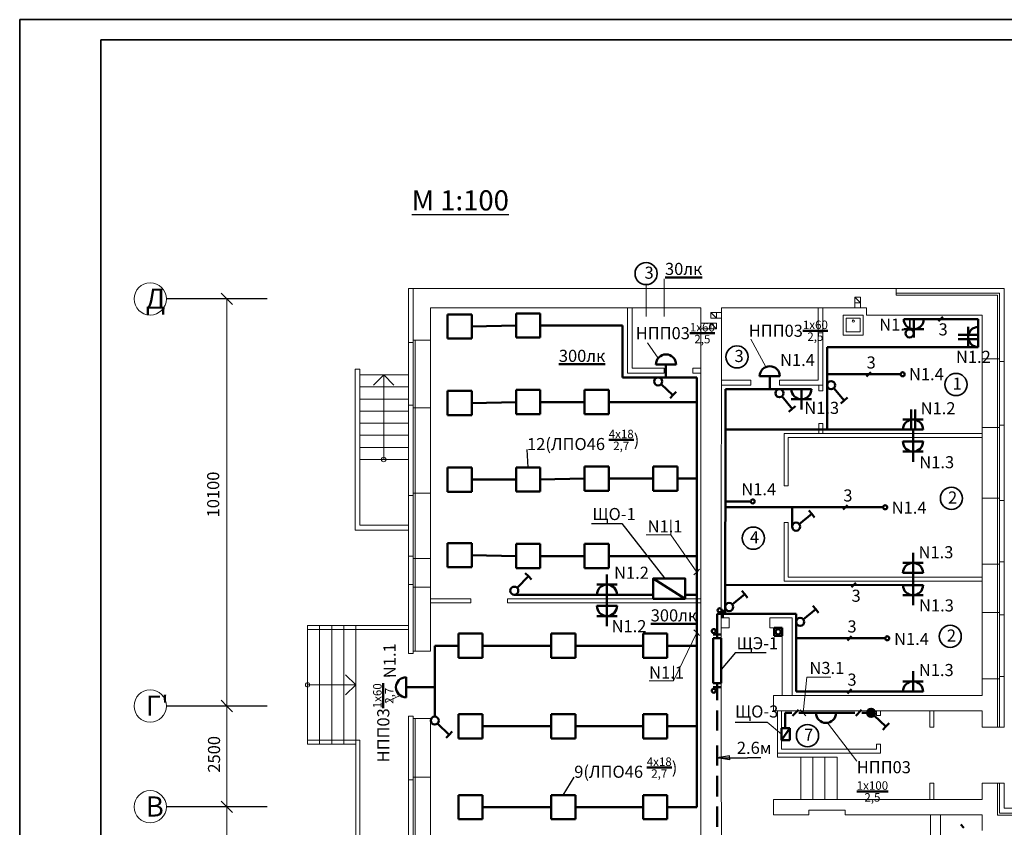
# Model space of a CAD drawing. Units: inches. Extents: x 14066 to 24899, y -7679 to -5945.
# Drawn here: x 16051 to 16295, y -6558 to -6358 of the extents above; entities that cross this region are included whole.
import ezdxf

# ---------------------------------------------------------------- set-up
doc = ezdxf.new("R2010")
doc.units = ezdxf.units.IN
doc.header["$MEASUREMENT"] = 0
doc.linetypes.add('CONTI', pattern=[0])
doc.linetypes.add('осевая', pattern=[50.8, 31.75, -6.35, 6.35, -6.35])
for name, color, linetype, lineweight in [('внутрение несущие', 104, 'Continuous', 50), ('наружные стены', 190, 'Continuous', 60), ('новые замеры', 106, 'Continuous', 40), ('окна', 7, 'Continuous', 18), ('оси', 7, 'осевая', 15), ('перегородки', 7, 'Continuous', 30), ('тонкие', 7, 'Continuous', 15), ('Эл. сети', 7, 'CONTI', 35)]:
    doc.layers.add(name, color=color, linetype=linetype, lineweight=lineweight)
doc.layers.add('текст', color=7, linetype='Continuous')
doc.styles.add('GOST 2.304', font='CS_Gost2304.shx')

# ---------------------------------------------------------------- blocks, each defined once
blk = doc.blocks.new('кнукн')
at = {"color": 0, "linetype": 'Continuous', "lineweight": 9}
for p, q in [((78565, -2816), (78565, -3316)), ((78640, -2894), (78640, -3233)), ((78640, -2894), (78992, -2894)), ((78992, -3233), (78992, -2894)), ((79065, -3316), (79065, -2816)), ((78565, -3316), (79065, -3316)), ((78640, -3233), (78992, -3233))]:
    blk.add_line(p, q, dxfattribs=at)
blk.add_circle((78816, -2967), 28.9, dxfattribs=at)

msp = doc.modelspace()

# ---------------------------------------------------------------- hatches: boundary and pattern name
at = {"lineweight": 50}
h = msp.add_hatch(color=7, dxfattribs=at)
h.set_gradient(color2=(0, 0, 0), one_color=1, name='CYLINDER')
edge = h.paths.add_edge_path()
edge.add_arc((16262.48, -6529.91), 1, 0, 360)

# ---------------------------------------------------------------- linework, layer by layer
at = {"color": 7, "lineweight": 18}
for p, q in [((16211.14, -6422.23), (16211.14, -6431.55)), ((16206.69, -6423.67), (16206.69, -6431.55)), ((16236.41, -6444.09), (16232.66, -6437.23)), ((16236.68, -6532.24), (16240.29, -6535.18))]:
    msp.add_line(p, q, dxfattribs=at)
at = {"color": 7, "linetype": 'ByBlock', "lineweight": 25, "ltscale": 100}
for p, q in [((16112.73, -6427.22), (16087.73, -6427.22)), ((16101.31, -6425.8), (16102.73, -6427.22)), ((16102.73, -6427.22), (16104.14, -6428.63)), ((16177.44, -6469.02), (16177.17, -6464.55)), ((16193.13, -6482.9), (16200.7, -6482.9)), ((16200.7, -6482.9), (16211.35, -6496.56)), ((16228.87, -6514.95), (16225.33, -6519.12)), ((16228.87, -6514.95), (16236.44, -6514.95)), ((16101.31, -6526.8), (16102.73, -6528.22)), ((16112.73, -6528.22), (16087.73, -6528.22)), ((16102.73, -6528.22), (16104.14, -6529.63)), ((16228.77, -6532.24), (16236.68, -6532.24)), ((16227.33, -6540.56), (16224.33, -6541.06)), ((16224.33, -6541.06), (16231.84, -6541.06)), ((16227.33, -6541.56), (16224.33, -6541.06)), ((16227.33, -6541.06), (16227.33, -6540.56)), ((16227.33, -6541.06), (16227.33, -6541.56)), ((16235.1, -6541.06), (16231.85, -6541.06)), ((16186.14, -6550.33), (16188.87, -6545.86)), ((16101.31, -6551.8), (16102.73, -6553.22)), ((16112.73, -6553.22), (16087.73, -6553.22)), ((16102.73, -6553.22), (16104.14, -6554.63))]:
    msp.add_line(p, q, dxfattribs=at)
at = {"color": 7, "linetype": 'ByBlock', "lineweight": 18, "ltscale": 100}
for p, q in [((16102.73, -6427.22), (16102.73, -6646.22)), ((16147.74, -6508.21), (16122.73, -6508.21))]:
    msp.add_line(p, q, dxfattribs=at)
at = {"color": 7, "linetype": 'ByBlock', "lineweight": 50, "ltscale": 100}
for p, q in [((16275.55, -6432.21), (16270.55, -6432.21)), ((16273.05, -6436.82), (16273.05, -6432.21)), ((16279.19, -6432.74), (16280.25, -6431.68)), ((16273.05, -6434.71), (16270.55, -6434.71)), ((16273.05, -6434.71), (16275.55, -6434.71)), ((16286.54, -6436.66), (16286.54, -6434.16)), ((16289.04, -6439.16), (16289.04, -6434.16)), ((16284.04, -6436.16), (16289.04, -6436.16)), ((16284.04, -6437.16), (16289.04, -6437.16)), ((16286.54, -6436.66), (16286.54, -6439.16)), ((16209.11, -6443.48), (16214.11, -6443.48)), ((16234.84, -6446.41), (16239.84, -6446.41)), ((16261.34, -6446.44), (16262.4, -6445.38)), ((16210.41, -6448.35), (16213.35, -6451.06)), ((16247.68, -6449.61), (16242.68, -6449.61)), ((16245.18, -6449.61), (16245.18, -6454.61)), ((16253.19, -6449.37), (16255.8, -6452.41)), ((16213.35, -6451.06), (16212.61, -6451.87)), ((16214.1, -6450.25), (16213.35, -6451.06)), ((16240.38, -6451.39), (16242.91, -6454.49)), ((16245.18, -6452.11), (16242.68, -6452.11)), ((16245.18, -6452.11), (16247.68, -6452.11)), ((16256.63, -6451.69), (16255.8, -6452.41)), ((16242.91, -6454.49), (16242.05, -6455.19)), ((16243.76, -6453.79), (16242.91, -6454.49)), ((16255.8, -6452.41), (16254.96, -6453.12)), ((16272.37, -6459.61), (16272.37, -6454.61)), ((16273.37, -6459.61), (16273.37, -6454.61)), ((16272.86, -6457.11), (16270.36, -6457.11)), ((16272.86, -6457.11), (16275.36, -6457.11)), ((16275.36, -6459.61), (16270.36, -6459.61)), ((16275.36, -6462.61), (16270.36, -6462.61)), ((16272.86, -6462.61), (16272.86, -6467.61)), ((16272.86, -6465.11), (16270.36, -6465.11)), ((16272.86, -6465.11), (16275.36, -6465.11)), ((16255.58, -6479.44), (16256.64, -6478.38)), ((16244.66, -6483.09), (16247.76, -6480.56)), ((16247.06, -6479.7), (16247.76, -6480.56)), ((16247.76, -6480.56), (16248.45, -6481.41)), ((16272.86, -6495.21), (16272.86, -6490.21)), ((16272.86, -6492.71), (16270.36, -6492.71)), ((16272.86, -6492.71), (16275.36, -6492.71)), ((16174.7, -6498.9), (16177.49, -6496.03)), ((16176.7, -6495.26), (16177.49, -6496.03)), ((16177.49, -6496.03), (16178.28, -6496.8)), ((16196.98, -6500.61), (16196.98, -6495.61)), ((16270.36, -6495.21), (16275.36, -6495.21)), ((16196.98, -6498.11), (16194.48, -6498.11)), ((16196.98, -6498.11), (16199.48, -6498.11)), ((16257.62, -6498.73), (16258.68, -6497.67)), ((16275.36, -6498.21), (16270.36, -6498.21)), ((16272.86, -6498.21), (16272.86, -6503.21)), ((16228.06, -6503.02), (16231.16, -6500.49)), ((16230.46, -6499.63), (16231.16, -6500.49)), ((16231.16, -6500.49), (16231.86, -6501.34)), ((16272.86, -6500.71), (16270.36, -6500.71)), ((16272.86, -6500.71), (16275.36, -6500.71)), ((16196.98, -6503.39), (16196.98, -6508.39)), ((16248.06, -6503.35), (16248.76, -6504.2)), ((16196.98, -6505.89), (16194.48, -6505.89)), ((16196.98, -6505.89), (16199.48, -6505.89)), ((16225.74, -6506.32), (16225.74, -6504.32)), ((16245.66, -6506.73), (16248.76, -6504.2)), ((16248.76, -6504.2), (16249.45, -6505.06)), ((16223.33, -6510.45), (16225.33, -6510.45)), ((16256.59, -6511.94), (16257.65, -6510.88)), ((16223.33, -6511.38), (16223.33, -6516.98)), ((16225.33, -6511.38), (16223.33, -6511.38)), ((16225.33, -6522.58), (16225.33, -6511.38)), ((16223.33, -6516.98), (16223.33, -6522.58)), ((16272.86, -6524.61), (16272.86, -6519.61)), ((16147.17, -6526.08), (16147.17, -6521.08)), ((16223.33, -6522.58), (16225.33, -6522.58)), ((16272.86, -6522.11), (16270.36, -6522.11)), ((16272.86, -6522.11), (16275.36, -6522.11)), ((16223.33, -6523.58), (16225.33, -6523.58)), ((16256.59, -6525.14), (16257.65, -6524.08)), ((16270.36, -6524.61), (16275.36, -6524.61)), ((16253.79, -6529.91), (16248.79, -6529.91)), ((16155, -6532.54), (16157.86, -6535.36)), ((16263.22, -6530.59), (16266.16, -6533.3)), ((16266.91, -6532.49), (16266.16, -6533.3)), ((16157.86, -6535.36), (16157.08, -6536.15)), ((16158.63, -6534.58), (16157.86, -6535.36)), ((16240.29, -6533.68), (16242.29, -6533.68)), ((16242.29, -6533.68), (16240.29, -6536.68)), ((16240.29, -6533.68), (16240.29, -6536.68)), ((16242.29, -6533.68), (16242.29, -6536.68)), ((16266.16, -6533.3), (16265.42, -6534.11)), ((16242.29, -6536.68), (16240.29, -6536.68)), ((16284.76, -6557.64), (16285.48, -6558.48))]:
    msp.add_line(p, q, dxfattribs=at)
at = {"color": 7, "lineweight": 50}
for p, q in [((16275.55, -6432.21), (16289.04, -6432.21)), ((16289.04, -6432.21), (16289.04, -6434.16)), ((16289.04, -6439.16), (16251.54, -6439.16)), ((16251.54, -6439.16), (16251.54, -6448.61)), ((16237.34, -6449.61), (16237.34, -6446.41)), ((16269.79, -6445.91), (16251.54, -6445.91)), ((16237.34, -6449.61), (16226.34, -6449.61)), ((16226.34, -6449.61), (16226.34, -6459.61)), ((16239.75, -6449.61), (16237.34, -6449.61)), ((16239.75, -6449.61), (16242.68, -6449.61)), ((16251.54, -6459.61), (16251.54, -6448.61)), ((16226.33, -6459.61), (16226.28, -6505.33)), ((16251.54, -6459.61), (16226.33, -6459.61)), ((16270.36, -6459.61), (16251.54, -6459.61)), ((16272.86, -6462.61), (16272.86, -6459.61)), ((16232.63, -6477.46), (16226.31, -6477.46)), ((16242.88, -6478.91), (16226.31, -6478.9)), ((16265.46, -6478.91), (16242.88, -6478.91)), ((16242.88, -6478.91), (16242.88, -6483.72)), ((16272.86, -6498.21), (16272.86, -6495.21)), ((16270.36, -6498.21), (16226.29, -6498.17)), ((16243.88, -6505.31), (16224.33, -6505.33)), ((16243.88, -6506.31), (16243.88, -6505.31)), ((16243.88, -6507.36), (16243.88, -6506.31)), ((16243.88, -6511.41), (16243.88, -6507.36)), ((16265.96, -6511.41), (16243.88, -6511.41)), ((16243.88, -6524.61), (16243.88, -6511.41)), ((16270.36, -6524.61), (16243.88, -6524.61))]:
    msp.add_line(p, q, dxfattribs=at)
at = {"color": 7, "linetype": 'ByBlock', "lineweight": 35, "ltscale": 100}
for centre in [(16206.69, -6420.92), (16229.22, -6441.59), (16283.52, -6448.45), (16282.39, -6476.7), (16233.25, -6486.57), (16282.09, -6510.94), (16246.7, -6535.56)]:
    msp.add_circle(centre, 2.75, dxfattribs=at)
at = {"color": 7, "linetype": 'ByBlock', "lineweight": 18, "ltscale": 100}
for centre in [(16083.73, -6427.22), (16083.73, -6528.22), (16083.73, -6553.22)]:
    msp.add_circle(centre, 4, dxfattribs=at)
at = {"color": 7, "linetype": 'ByBlock', "lineweight": 50, "ltscale": 100}
for centre, radius in [((16272.02, -6435.74), 1.03), ((16209.67, -6447.68), 1), ((16270.29, -6445.91), 0.5), ((16239.75, -6450.61), 1), ((16252.54, -6448.61), 1), ((16233.13, -6477.46), 0.5), ((16265.96, -6478.91), 0.5), ((16243.88, -6483.72), 1), ((16174, -6499.61), 1), ((16227.29, -6503.65), 1), ((16224.91, -6504.47), 0.5), ((16244.88, -6507.36), 1), ((16223.46, -6509.63), 0.5), ((16266.46, -6511.41), 0.5), ((16223.46, -6524.42), 0.5), ((16262.48, -6529.91), 1), ((16154.28, -6531.84), 1)]:
    msp.add_circle(centre, radius, dxfattribs=at)
for centre, start, end in [((16273.05, -6432.21), 180, 360), ((16289.04, -6436.66), 90, 270), ((16211.61, -6443.48), 0, 180), ((16237.34, -6446.41), 0, 180), ((16245.18, -6449.61), 180, 360), ((16272.86, -6459.61), 0, 180), ((16272.86, -6462.61), 180, 360), ((16272.86, -6495.21), 0, 180), ((16196.98, -6500.61), 0, 180), ((16272.86, -6498.21), 180, 360), ((16196.98, -6503.39), 180, 360), ((16147.17, -6523.58), 90, 270), ((16272.86, -6524.61), 0, 180), ((16251.29, -6529.91), 180, 0)]:
    msp.add_arc(centre, 2.5, start, end, dxfattribs=at)
at = {"layer": 'внутрение несущие', "color": 7, "linetype": 'ByBlock', "lineweight": 18, "ltscale": 100}
for p, q in [((16220.24, -6429.41), (16220.24, -6497.11)), ((16225.33, -6497.11), (16225.34, -6429.41)), ((16220.24, -6497.11), (16220.24, -6540.33)), ((16225.32, -6512.33), (16225.33, -6497.11)), ((16290, -6525.61), (16238.3, -6525.61)), ((16238.3, -6525.61), (16238.3, -6529.41)), ((16238.3, -6529.41), (16290, -6529.41)), ((16220.24, -6563.91), (16220.24, -6540.33)), ((16225.33, -6540.33), (16225.34, -6577.91)), ((16290, -6551.41), (16238.3, -6551.41)), ((16256.04, -6554.03), (16247.04, -6554.03)), ((16247.04, -6554.03), (16247.04, -6555.23)), ((16256.04, -6555.23), (16256.04, -6554.03)), ((16247.04, -6555.23), (16238.3, -6555.23)), ((16290, -6555.23), (16256.04, -6555.23))]:
    msp.add_line(p, q, dxfattribs=at)
for points in [[(16225.33, -6540.33), (16225.33, -6521.31), (16225.33, -6521.31), (16225.33, -6512.33), (16225.32, -6512.33)], [(16238.3, -6551.43), (16238.3, -6555.23)]]:
    msp.add_lwpolyline(points, dxfattribs=at)
at = {"layer": 'наружные стены', "color": 7, "linetype": 'ByBlock', "lineweight": 18, "ltscale": 100}
for p, q in [((16147.74, -6438.01), (16147.74, -6424.61)), ((16147.74, -6424.61), (16295.48, -6424.61)), ((16148.94, -6424.61), (16148.94, -6438.01)), ((16268.68, -6425.81), (16268.68, -6424.61)), ((16295.48, -6442.71), (16295.48, -6424.61)), ((16268.68, -6425.81), (16294.28, -6425.81)), ((16268.68, -6426.31), (16268.68, -6425.81)), ((16268.68, -6426.31), (16293.78, -6426.31)), ((16293.78, -6426.31), (16293.78, -6442.11)), ((16294.28, -6425.81), (16294.28, -6442.71)), ((16153.24, -6437.41), (16153.24, -6429.41)), ((16153.24, -6429.41), (16220.24, -6429.41)), ((16225.34, -6429.41), (16261.34, -6429.41)), ((16261.34, -6429.41), (16261.34, -6431.21)), ((16261.34, -6431.21), (16290.04, -6431.21)), ((16290.04, -6431.21), (16290.04, -6442.11)), ((16148.94, -6437.41), (16153.24, -6437.41)), ((16148.94, -6438.01), (16147.74, -6438.01)), ((16294.28, -6442.71), (16295.48, -6442.71)), ((16147.74, -6453.61), (16147.74, -6476.01)), ((16148.94, -6453.61), (16147.74, -6453.61)), ((16148.94, -6453.61), (16148.94, -6476.01)), ((16153.24, -6454.21), (16148.94, -6454.21)), ((16149.44, -6454.21), (16149.44, -6475.41)), ((16153.24, -6475.41), (16153.24, -6454.21)), ((16290, -6459.11), (16290, -6476.61)), ((16147.74, -6476.01), (16148.94, -6476.01)), ((16148.94, -6475.41), (16153.24, -6475.41)), ((16290, -6476.61), (16294.3, -6476.61)), ((16295.5, -6476.61), (16295.5, -6476.61)), ((16147.74, -6491.01), (16148.94, -6491.01)), ((16148.94, -6491.61), (16153.24, -6491.61)), ((16149.44, -6491.61), (16149.44, -6514.61)), ((16153.24, -6491.61), (16153.24, -6498.71)), ((16290, -6493.01), (16294.3, -6493.01)), ((16290, -6505.01), (16290, -6493.01)), ((16293.8, -6493.01), (16293.8, -6505.01)), ((16294.3, -6492.41), (16295.5, -6492.41)), ((16294.3, -6492.41), (16294.3, -6505.61)), ((16295.5, -6492.41), (16295.5, -6505.61)), ((16148.94, -6498.11), (16147.74, -6498.11)), ((16153.24, -6498.71), (16148.94, -6498.71)), ((16153.24, -6514.61), (16153.24, -6498.71)), ((16294.3, -6505.01), (16290, -6505.01)), ((16295.5, -6505.61), (16294.3, -6505.61)), ((16290, -6521.51), (16290, -6525.61)), ((16293.8, -6521.51), (16293.8, -6533.46)), ((16290, -6533.46), (16290, -6529.41)), ((16295.5, -6529.41), (16295.5, -6533.46)), ((16148.94, -6530.71), (16147.74, -6530.71)), ((16147.74, -6530.71), (16147.74, -6546.51)), ((16148.94, -6530.71), (16148.94, -6546.51)), ((16153.24, -6531.31), (16148.94, -6531.31)), ((16149.44, -6531.31), (16149.44, -6545.91)), ((16153.24, -6545.91), (16153.24, -6531.31)), ((16295.5, -6533.46), (16290, -6533.46)), ((16148.94, -6546.51), (16147.74, -6546.51)), ((16153.24, -6545.91), (16148.94, -6545.91)), ((16290, -6551.41), (16290, -6547.36)), ((16290, -6547.36), (16295.5, -6547.36)), ((16294.3, -6554.77), (16294.3, -6547.36)), ((16295.5, -6547.36), (16295.5, -6553.57)), ((16294.3, -6554.77), (16331.94, -6554.77)), ((16331.94, -6553.57), (16295.5, -6553.57)), ((16290, -6559.07), (16290, -6555.23))]:
    msp.add_line(p, q, dxfattribs=at)
for points in [[(16290.04, -6442.11), (16294.28, -6442.11)], [(16290, -6459.11), (16294.3, -6459.11)], [(16293.8, -6459.11), (16293.8, -6476.61)], [(16295.5, -6458.51), (16295.5, -6477.21), (16294.3, -6477.21), (16294.3, -6458.51), (16295.5, -6458.51)], [(16148.94, -6491.01), (16148.94, -6515.21), (16147.74, -6515.21), (16147.74, -6491.01)], [(16153.24, -6514.61), (16148.94, -6514.61)], [(16294.3, -6521.51), (16290, -6521.51)], [(16294.3, -6533.46), (16294.3, -6520.91), (16295.5, -6520.91), (16295.5, -6533.46)], [(16331.34, -6555.27), (16293.8, -6555.27), (16293.8, -6547.36)]]:
    msp.add_lwpolyline(points, dxfattribs=at)
at = {"layer": 'новые замеры', "color": 7, "linetype": 'ByBlock', "lineweight": 18, "ltscale": 100}
for p, q in [((16290.04, -6442.11), (16290.04, -6442.11)), ((16290, -6529.41), (16290, -6533.46)), ((16290, -6547.36), (16290, -6551.41))]:
    msp.add_line(p, q, dxfattribs=at)
at = {"layer": 'окна', "color": 7, "linetype": 'ByBlock', "lineweight": 18, "ltscale": 100}
for p, q in [((16290, -6476.61), (16290, -6493.01)), ((16293.8, -6476.61), (16293.8, -6493.01)), ((16294.3, -6476.61), (16294.3, -6493.01)), ((16295.5, -6476.61), (16295.5, -6493.01)), ((16147.74, -6545.91), (16147.74, -6562.41)), ((16148.94, -6545.91), (16148.94, -6562.41)), ((16149.44, -6545.91), (16149.44, -6562.41)), ((16153.24, -6562.41), (16153.24, -6545.91))]:
    msp.add_line(p, q, dxfattribs=at)
for points in [[(16147.74, -6454.21), (16147.74, -6437.41)], [(16148.94, -6454.21), (16148.94, -6437.41)], [(16149.44, -6454.21), (16149.44, -6437.41)], [(16153.24, -6454.21), (16153.24, -6437.41)], [(16290.04, -6442.11), (16290, -6459.11)], [(16293.78, -6442.12), (16293.8, -6459.12)], [(16294.28, -6442.12), (16294.3, -6458.51)], [(16295.48, -6442.11), (16295.5, -6458.51)], [(16147.74, -6491.61), (16147.74, -6475.41)], [(16148.94, -6491.61), (16148.94, -6475.41)], [(16149.44, -6491.61), (16149.44, -6475.41)], [(16153.24, -6491.61), (16153.24, -6475.41)], [(16290, -6505.01), (16290, -6521.51)], [(16293.8, -6505.01), (16293.8, -6521.51)], [(16294.3, -6505.01), (16294.3, -6521.51)], [(16295.5, -6505.01), (16295.5, -6521.51)]]:
    msp.add_lwpolyline(points, dxfattribs=at)
at = {"layer": 'оси', "color": 7, "linetype": 'ByBlock', "lineweight": 35, "ltscale": 100}
for p, q in [((16348.37, -6357.92), (16051.37, -6357.92)), ((16051.37, -6357.92), (16051.37, -6777.92)), ((16071.46, -6500.92), (16071.46, -6362.92)), ((16071.46, -6362.92), (16640.37, -6362.92))]:
    msp.add_line(p, q, dxfattribs=at)
at = {"layer": 'оси', "color": 7, "linetype": 'ByBlock', "lineweight": 50, "ltscale": 100}
for p, q in [((16157.46, -6437.05), (16157.46, -6431.05)), ((16157.46, -6431.05), (16163.46, -6431.05)), ((16163.46, -6431.05), (16163.46, -6437.05)), ((16174.44, -6436.81), (16174.44, -6430.81)), ((16174.44, -6430.81), (16180.44, -6430.81)), ((16180.44, -6430.81), (16180.44, -6436.81)), ((16163.46, -6434.05), (16174.44, -6433.81)), ((16180.44, -6433.81), (16200.79, -6433.81)), ((16200.79, -6433.81), (16200.79, -6446.68)), ((16163.46, -6437.05), (16157.46, -6437.05)), ((16180.44, -6436.81), (16174.44, -6436.81)), ((16211.61, -6443.48), (16211.61, -6446.68)), ((16211.61, -6446.68), (16200.79, -6446.68)), ((16219.24, -6446.68), (16211.61, -6446.68)), ((16219.24, -6452.81), (16219.24, -6446.68)), ((16174.44, -6455.81), (16174.44, -6449.81)), ((16174.44, -6449.81), (16180.44, -6449.81)), ((16180.44, -6449.81), (16180.44, -6455.81)), ((16191.44, -6455.81), (16191.44, -6449.81)), ((16191.44, -6449.81), (16197.44, -6449.81)), ((16197.44, -6449.81), (16197.44, -6455.81)), ((16157.46, -6456.05), (16157.46, -6450.05)), ((16157.46, -6450.05), (16163.46, -6450.05)), ((16163.46, -6450.05), (16163.46, -6456.05)), ((16163.46, -6453.05), (16174.44, -6452.81)), ((16180.44, -6452.81), (16191.44, -6452.81)), ((16197.44, -6452.81), (16219.24, -6452.81)), ((16219.24, -6500.72), (16219.24, -6452.81)), ((16163.46, -6456.05), (16157.46, -6456.05)), ((16180.44, -6455.81), (16174.44, -6455.81)), ((16197.44, -6455.81), (16191.44, -6455.81)), ((16157.45, -6475.04), (16157.45, -6469.04)), ((16157.45, -6469.04), (16163.45, -6469.04)), ((16163.45, -6469.04), (16163.45, -6475.04)), ((16174.44, -6475.02), (16174.44, -6469.02)), ((16174.44, -6469.02), (16180.44, -6469.02)), ((16180.44, -6469.02), (16180.44, -6475.02)), ((16191.44, -6474.81), (16191.44, -6468.81)), ((16191.44, -6468.81), (16197.44, -6468.81)), ((16197.44, -6468.81), (16197.44, -6474.81)), ((16208.44, -6474.81), (16208.44, -6468.81)), ((16208.44, -6468.81), (16214.44, -6468.81)), ((16214.44, -6468.81), (16214.44, -6474.81)), ((16180.44, -6472.02), (16191.44, -6471.81)), ((16197.44, -6471.81), (16208.44, -6471.81)), ((16214.44, -6471.81), (16219.24, -6471.81)), ((16163.45, -6472.04), (16174.44, -6472.04)), ((16163.45, -6475.04), (16157.45, -6475.04)), ((16180.44, -6475.02), (16174.44, -6475.02)), ((16197.44, -6474.81), (16191.44, -6474.81)), ((16214.44, -6474.81), (16208.44, -6474.81)), ((16157.44, -6493.81), (16157.44, -6487.81)), ((16157.44, -6487.81), (16163.44, -6487.81)), ((16163.44, -6487.81), (16163.44, -6493.81)), ((16174.44, -6494.02), (16174.44, -6488.02)), ((16174.44, -6488.02), (16180.44, -6488.02)), ((16180.44, -6488.02), (16180.44, -6494.02)), ((16191.44, -6494.02), (16191.44, -6488.02)), ((16191.44, -6488.02), (16197.44, -6488.02)), ((16197.44, -6488.02), (16197.44, -6494.02)), ((16163.44, -6490.81), (16174.44, -6491.02)), ((16180.44, -6491.02), (16191.44, -6491.02)), ((16197.44, -6491.02), (16219.24, -6491.02)), ((16163.44, -6493.81), (16157.44, -6493.81)), ((16180.44, -6494.02), (16174.44, -6494.02)), ((16197.44, -6494.02), (16191.44, -6494.02)), ((16208.47, -6496.56), (16216.36, -6501.61)), ((16174, -6500.61), (16208.47, -6500.61)), ((16194.48, -6500.61), (16199.48, -6500.61)), ((16196.98, -6500.61), (16196.98, -6505.41)), ((16219.24, -6500.61), (16216.36, -6500.61)), ((16219.24, -6515.52), (16219.24, -6500.72)), ((16199.48, -6503.39), (16194.48, -6503.39)), ((16196.98, -6505.52), (16196.98, -6506.52)), ((16224.33, -6505.33), (16224.34, -6511.38)), ((16160.14, -6516.26), (16160.14, -6510.26)), ((16160.14, -6510.26), (16166.14, -6510.26)), ((16166.14, -6510.26), (16166.14, -6516.26)), ((16183.14, -6516.26), (16183.14, -6510.26)), ((16183.14, -6510.26), (16189.14, -6510.26)), ((16189.14, -6510.26), (16189.14, -6516.26)), ((16205.94, -6516.26), (16205.94, -6510.26)), ((16205.94, -6510.26), (16211.94, -6510.26)), ((16211.94, -6510.26), (16211.94, -6516.26)), ((16238.42, -6508.82), (16240.42, -6508.82)), ((16238.42, -6510.82), (16238.42, -6508.82)), ((16240.42, -6510.82), (16238.42, -6510.82)), ((16240.42, -6508.82), (16240.42, -6510.82)), ((16154.28, -6530.84), (16154.28, -6513.26)), ((16154.28, -6513.26), (16160.14, -6513.26)), ((16166.14, -6513.26), (16183.14, -6513.26)), ((16189.14, -6513.26), (16205.94, -6513.26)), ((16211.94, -6513.26), (16219.24, -6513.26)), ((16219.24, -6515.52), (16219.24, -6553.33)), ((16166.14, -6516.26), (16160.14, -6516.26)), ((16189.14, -6516.26), (16183.14, -6516.26)), ((16211.94, -6516.26), (16205.94, -6516.26)), ((16224.33, -6522.58), (16224.34, -6526.81)), ((16147.17, -6523.58), (16154.28, -6523.58)), ((16160.14, -6536.26), (16160.14, -6530.26)), ((16160.14, -6530.26), (16166.14, -6530.26)), ((16166.14, -6530.26), (16166.14, -6536.26)), ((16183.14, -6536.26), (16183.14, -6530.26)), ((16183.14, -6530.26), (16189.14, -6530.26)), ((16189.14, -6530.26), (16189.14, -6536.26)), ((16205.94, -6536.26), (16205.94, -6530.26)), ((16205.94, -6530.26), (16211.94, -6530.26)), ((16211.94, -6530.26), (16211.94, -6536.26)), ((16224.34, -6534.31), (16224.34, -6529.31)), ((16241.19, -6529.91), (16241.19, -6533.68)), ((16241.19, -6529.91), (16242.81, -6529.91)), ((16243.02, -6530.62), (16244.43, -6529.21)), ((16248.79, -6529.91), (16244.56, -6529.91)), ((16253.79, -6529.91), (16258.46, -6529.91)), ((16258.67, -6530.62), (16260.08, -6529.21)), ((16261.48, -6529.91), (16260.21, -6529.91)), ((16166.14, -6533.26), (16183.14, -6533.26)), ((16189.14, -6533.26), (16205.94, -6533.26)), ((16211.94, -6533.26), (16219.24, -6533.26)), ((16166.14, -6536.26), (16160.14, -6536.26)), ((16189.14, -6536.26), (16183.14, -6536.26)), ((16211.94, -6536.26), (16205.94, -6536.26)), ((16224.33, -6538.01), (16224.33, -6543.01)), ((16224.33, -6545.51), (16224.34, -6550.67)), ((16160.14, -6556.33), (16160.14, -6550.33)), ((16160.14, -6550.33), (16166.14, -6550.33)), ((16166.14, -6550.33), (16166.14, -6556.33)), ((16183.14, -6556.33), (16183.14, -6550.33)), ((16183.14, -6550.33), (16189.14, -6550.33)), ((16189.14, -6550.33), (16189.14, -6556.33)), ((16205.94, -6556.33), (16205.94, -6550.33)), ((16205.94, -6550.33), (16211.94, -6550.33)), ((16211.94, -6550.33), (16211.94, -6556.33)), ((16166.14, -6553.33), (16183.14, -6553.33)), ((16189.14, -6553.33), (16205.94, -6553.33)), ((16219.24, -6553.33), (16211.94, -6553.33)), ((16224.34, -6553.17), (16224.34, -6558.17)), ((16166.14, -6556.33), (16160.14, -6556.33)), ((16189.14, -6556.33), (16183.14, -6556.33)), ((16211.94, -6556.33), (16205.94, -6556.33))]:
    msp.add_line(p, q, dxfattribs=at)
at = {"layer": 'оси', "color": 7, "linetype": 'ByBlock', "lineweight": 18, "ltscale": 100}
for p, q in [((16209.67, -6441.9), (16207.05, -6438.14)), ((16212.8, -6485.75), (16212.8, -6482.01)), ((16206.71, -6485.75), (16212.8, -6485.75)), ((16212.8, -6485.75), (16219.24, -6494.98)), ((16219.24, -6494.98), (16218.53, -6495.69)), ((16219.94, -6494.28), (16219.24, -6494.98)), ((16122.73, -6537.71), (16122.73, -6508.21)), ((16125.73, -6537.71), (16125.73, -6508.21)), ((16128.73, -6537.71), (16128.73, -6508.21)), ((16131.73, -6537.71), (16131.73, -6508.21)), ((16134.73, -6651.41), (16134.73, -6508.21)), ((16213.51, -6522), (16219.24, -6510)), ((16218.53, -6509.3), (16219.24, -6510)), ((16219.24, -6510), (16219.94, -6510.71)), ((16213.51, -6522), (16213.51, -6518.25)), ((16207.42, -6522), (16213.51, -6522)), ((16245.6, -6529.91), (16246.54, -6521.1)), ((16252.46, -6521.1), (16246.54, -6521.1)), ((16142.11, -6527.26), (16145.73, -6525.62)), ((16245.6, -6529.91), (16244.89, -6529.21)), ((16246.3, -6530.62), (16245.6, -6529.91)), ((16258.91, -6541.9), (16251.66, -6532.39))]:
    msp.add_line(p, q, dxfattribs=at)
at = {"layer": 'оси', "color": 7, "linetype": 'ByBlock', "lineweight": 50, "ltscale": 100}
msp.add_lwpolyline([(16216.36, -6501.61), (16208.47, -6501.61), (16208.47, -6496.56), (16216.36, -6496.56)], close=True, dxfattribs=at)
msp.add_circle((16239.42, -6509.82), 0.66, dxfattribs=at)
at = {"layer": 'перегородки', "color": 7, "linetype": 'ByBlock', "lineweight": 18, "ltscale": 100}
for p, q in [((16202.04, -6429.41), (16202.04, -6445.61)), ((16203.24, -6429.41), (16203.24, -6444.41)), ((16249.34, -6429.41), (16249.34, -6447.41)), ((16250.54, -6429.41), (16250.54, -6448.61)), ((16211.14, -6444.41), (16203.24, -6444.41)), ((16211.14, -6445.61), (16211.14, -6444.41)), ((16220.24, -6444.41), (16218.24, -6444.41)), ((16218.24, -6445.61), (16218.24, -6444.41)), ((16211.14, -6445.61), (16202.04, -6445.61)), ((16220.24, -6445.61), (16218.24, -6445.61)), ((16225.34, -6447.41), (16232.65, -6447.41)), ((16232.65, -6447.41), (16232.65, -6448.61)), ((16239.75, -6447.41), (16249.34, -6447.41)), ((16239.75, -6447.41), (16239.75, -6448.61)), ((16225.34, -6448.61), (16232.65, -6448.61)), ((16225.34, -6448.61), (16232.65, -6448.61)), ((16239.75, -6448.61), (16250.54, -6448.61)), ((16249.54, -6448.61), (16249.54, -6450.01)), ((16250.54, -6448.61), (16250.54, -6450.01)), ((16250.54, -6450.01), (16249.54, -6450.01)), ((16249.54, -6458.11), (16249.54, -6460.61)), ((16250.54, -6458.11), (16249.54, -6458.11)), ((16250.54, -6458.11), (16250.54, -6460.61)), ((16240.92, -6460.61), (16290, -6460.61)), ((16240.92, -6473.61), (16240.92, -6460.61)), ((16241.92, -6461.61), (16290, -6461.61)), ((16241.92, -6473.61), (16241.92, -6461.61)), ((16240.92, -6473.61), (16241.92, -6473.61)), ((16240.92, -6497.21), (16240.92, -6482.71)), ((16240.92, -6482.71), (16241.92, -6482.71)), ((16241.92, -6496.21), (16241.92, -6482.71)), ((16241.92, -6496.21), (16290, -6496.21)), ((16240.92, -6497.21), (16290, -6497.21)), ((16153.24, -6501.61), (16163.24, -6501.61)), ((16153.24, -6502.61), (16163.24, -6502.61)), ((16163.24, -6502.61), (16163.24, -6501.61)), ((16172.34, -6501.61), (16220.24, -6501.61)), ((16172.34, -6502.61), (16172.34, -6501.61)), ((16172.34, -6502.61), (16220.24, -6502.61)), ((16227.24, -6506.31), (16225.32, -6506.31)), ((16242.92, -6506.31), (16237.34, -6506.31)), ((16242.92, -6506.31), (16242.92, -6525.61)), ((16227.24, -6508.81), (16225.32, -6508.81)), ((16240.42, -6508.81), (16237.34, -6508.81)), ((16240.42, -6508.81), (16240.42, -6525.61)), ((16264.8, -6530.61), (16263.8, -6530.61)), ((16264.8, -6537.71), (16263.8, -6537.71)), ((16277.19, -6563.23), (16277.19, -6555.23)), ((16279.69, -6563.23), (16279.69, -6555.23))]:
    msp.add_line(p, q, dxfattribs=at)
at = {"layer": 'перегородки', "color": 7, "linetype": 'ByBlock', "lineweight": 18}
for p, q in [((16227.24, -6506.31), (16227.24, -6508.81)), ((16237.34, -6506.31), (16237.34, -6508.81)), ((16239.29, -6529.41), (16239.29, -6539.91)), ((16240.29, -6529.41), (16240.29, -6538.91)), ((16263.8, -6529.41), (16263.8, -6530.61)), ((16264.8, -6529.41), (16264.8, -6530.61)), ((16277, -6529.41), (16277, -6533.46)), ((16278, -6529.41), (16278, -6533.46)), ((16278, -6533.46), (16277, -6533.46)), ((16263.8, -6537.71), (16263.8, -6538.91)), ((16264.8, -6537.71), (16264.8, -6539.91)), ((16239.29, -6539.91), (16264.8, -6539.91)), ((16240.29, -6538.91), (16263.8, -6538.91)), ((16277, -6547.36), (16278, -6547.36)), ((16277, -6547.36), (16277, -6551.41)), ((16278, -6547.36), (16278, -6551.41))]:
    msp.add_line(p, q, dxfattribs=at)
at = {"layer": 'тонкие', "color": 7, "linetype": 'ByBlock', "lineweight": 18, "ltscale": 100}
for p, q in [((16259.84, -6426.81), (16258.44, -6426.81)), ((16258.44, -6426.81), (16258.44, -6429.41)), ((16259.84, -6428.21), (16258.44, -6426.81)), ((16259.84, -6429.41), (16259.84, -6426.81)), ((16258.44, -6428.21), (16259.84, -6428.21)), ((16225.34, -6430.61), (16222.74, -6430.61)), ((16222.74, -6430.61), (16222.74, -6432.01)), ((16224.14, -6432.01), (16222.74, -6430.61)), ((16222.74, -6432.01), (16225.34, -6432.01)), ((16224.14, -6432.01), (16224.14, -6430.61)), ((16224.14, -6433.21), (16220.24, -6433.21)), ((16220.24, -6434.61), (16224.14, -6434.61)), ((16222.74, -6433.21), (16222.74, -6434.61)), ((16224.14, -6434.61), (16222.74, -6433.21)), ((16224.14, -6434.61), (16224.14, -6433.21)), ((16134.54, -6444.64), (16134.54, -6484.57)), ((16134.54, -6444.64), (16135.74, -6444.64)), ((16135.74, -6444.64), (16135.74, -6483.37)), ((16147.75, -6446.05), (16135.75, -6446.05)), ((16141.62, -6446.07), (16139.13, -6448.64)), ((16141.62, -6467.1), (16141.62, -6446.07)), ((16141.62, -6446.07), (16144.11, -6448.64)), ((16147.75, -6449.05), (16135.75, -6449.05)), ((16147.75, -6452.05), (16135.75, -6452.05)), ((16147.75, -6455.05), (16135.75, -6455.05)), ((16147.75, -6458.05), (16135.75, -6458.05)), ((16147.75, -6461.05), (16135.75, -6461.05)), ((16147.75, -6464.05), (16135.75, -6464.05)), ((16147.75, -6467.05), (16135.75, -6467.05)), ((16147.74, -6483.37), (16135.74, -6483.37)), ((16147.74, -6484.57), (16134.54, -6484.57)), ((16147.74, -6509.21), (16122.73, -6509.21)), ((16134.73, -6522.96), (16132.15, -6520.48)), ((16122.73, -6522.96), (16134.73, -6522.96)), ((16134.73, -6522.97), (16132.15, -6525.46)), ((16239.29, -6529.41), (16239.29, -6540.91)), ((16135.73, -6576.61), (16135.73, -6536.71)), ((16239.29, -6539.91), (16261.3, -6539.91)), ((16239.29, -6540.91), (16254.02, -6540.91)), ((16245.02, -6551.41), (16245.02, -6540.91)), ((16248.02, -6551.41), (16248.02, -6540.91)), ((16251.02, -6551.41), (16251.02, -6540.91)), ((16254.02, -6551.41), (16254.02, -6540.91))]:
    msp.add_line(p, q, dxfattribs=at)
at = {"layer": 'тонкие', "color": 7, "linetype": 'ByBlock', "lineweight": 18}
for p, q in [((16255.54, -6431.21), (16260.54, -6431.21)), ((16135.73, -6536.71), (16122.73, -6536.71)), ((16134.73, -6537.71), (16122.73, -6537.71))]:
    msp.add_line(p, q, dxfattribs=at)
at = {"layer": 'тонкие', "color": 7, "linetype": 'ByBlock', "lineweight": 18, "ltscale": 100}
for centre in [(16141.62, -6467.05), (16122.76, -6522.98)]:
    msp.add_circle(centre, 0.547, dxfattribs=at)
at = {"layer": 'Эл. сети', "lineweight": 35}
msp.add_line((16071.46, -6500.92), (16071.46, -6772.92), dxfattribs=at)

# ---------------------------------------------------------------- block references
at = {"layer": 'оси', "color": 7, "linetype": 'ByBlock', "lineweight": 18, "xscale": -0.01000000000931323, "yscale": 0.01000000000931323, "zscale": 0.01}
msp.add_blockref('кнукн', (17046.19, -6403.06), dxfattribs=at)

# ---------------------------------------------------------------- texts
at = {"color": 7, "linetype": 'ByBlock', "lineweight": 25, "ltscale": 100, "insert": (16148.56, -6400.26), "char_height": 5, "width": 33.9305, "attachment_point": 1, "style": 'GOST 2.304'}
msp.add_mtext('{\\fGOST type A|b0|i0|c204|p34;\\LМ 1:\\fGOST type A|b0|i0|c0|p34;100}', dxfattribs=at)
at = {"color": 7, "linetype": 'ByBlock', "lineweight": 50, "ltscale": 100, "char_height": 3, "attachment_point": 1, "style": 'GOST 2.304'}
for s, insert, width in [('{\\fGOST type A|b0|i0|c0|p34;\\L30\\fGOST type A|b0|i0|c204|p34;лк}', (16211.37, -6418.26), 9.6397), ('{\\fGOST type A|b0|i0|c204|p34;3}', (16206.29, -6419.21), 42.0907), ('\\A1;{\\fGOST type A|b0|i0|c204|p34;НПП03\\fGOST type A|b0|i0|c0|p34;\\H0.7x;\\S1x60/2,5;}', (16232.13, -6432.59), 20.9418), ('{\\fGOST type A|b0|i0|c0|p34;N\\fGOST type A|b0|i0|c204|p34;1.1}', (16264.48, -6432.08), 9.6397), ('\\A1;{\\fGOST type A|b0|i0|c204|p34;НПП03\\fGOST type A|b0|i0|c0|p34;\\H0.7x;\\S1x60/2,5;}', (16204.11, -6433.19), 20.9418), ('{\\fGOST type A|b0|i0|c0|p34;3}', (16279.19, -6433.27), 9.6397), ('{\\fGOST type A|b0|i0|c0|p34;\\L300\\fGOST type A|b0|i0|c204|p34;лк}', (16185.05, -6439.84), 9.6397), ('{\\fGOST type A|b0|i0|c204|p34;3}', (16228.61, -6439.87), 42.0907), ('{\\fGOST type A|b0|i0|c0|p34;N\\fGOST type A|b0|i0|c204|p34;1.2}', (16283.51, -6440.08), 9.6397), ('{\\fGOST type A|b0|i0|c0|p34;N\\fGOST type A|b0|i0|c204|p34;1.4}', (16239.9, -6440.85), 9.6397), ('{\\fGOST type A|b0|i0|c0|p34;3}', (16261.35, -6441.48), 9.6397), ('{\\fGOST type A|b0|i0|c0|p34;N\\fGOST type A|b0|i0|c204|p34;1.4}', (16271.85, -6444.38), 9.6397), ('{\\fGOST type A|b0|i0|c204|p34;1}', (16282.68, -6446.73), 42.0907), ('{\\fGOST type A|b0|i0|c0|p34;N\\fGOST type A|b0|i0|c204|p34;1.3}', (16245.9, -6452.74), 9.6397), ('{\\fGOST type A|b0|i0|c0|p34;N\\fGOST type A|b0|i0|c204|p34;1.2}', (16274.75, -6452.84), 9.6397), ('{\\fGOST type A|b0|i0|c0|p34;N\\fGOST type A|b0|i0|c204|p34;1.3}', (16274.42, -6466.23), 9.6397), ('{\\fGOST type A|b0|i0|c0|p34;N\\fGOST type A|b0|i0|c204|p34;1.4}', (16230.29, -6472.93), 9.6397), ('{\\fGOST type A|b0|i0|c0|p34;3}', (16255.58, -6474.48), 9.6397), ('{\\fGOST type A|b0|i0|c204|p34;2}', (16281.55, -6474.98), 42.0907), ('{\\fGOST type A|b0|i0|c204|p34;ЩО-1}', (16193.38, -6479.09), 9.6397), ('{\\fGOST type A|b0|i0|c0|p34;N\\fGOST type A|b0|i0|c204|p34;1.4}', (16267.58, -6477.5), 9.6397), ('{\\fGOST type A|b0|i0|c0|p34;N\\fGOST type A|b0|i0|c204|p34;1.\\fGOST type A|b0|i0|c0|p34;1}', (16207.06, -6482.15), 9.6397), ('{\\fGOST type A|b0|i0|c204|p34;4}', (16232.41, -6484.85), 42.0907), ('{\\fGOST type A|b0|i0|c0|p34;N\\fGOST type A|b0|i0|c204|p34;1.3}', (16274.23, -6488.56), 9.6397), ('{\\fGOST type A|b0|i0|c0|p34;N\\fGOST type A|b0|i0|c204|p34;1.2}', (16198.74, -6493.66), 9.6397), ('{\\fGOST type A|b0|i0|c0|p34;3}', (16257.62, -6499.36), 9.6397), ('{\\fGOST type A|b0|i0|c0|p34;N\\fGOST type A|b0|i0|c204|p34;1.3}', (16274.35, -6501.76), 9.6397), ('{\\fGOST type A|b0|i0|c0|p34;\\L300\\fGOST type A|b0|i0|c204|p34;лк}', (16207.82, -6504.23), 9.6397), ('{\\fGOST type A|b0|i0|c0|p34;N\\fGOST type A|b0|i0|c204|p34;1.2}', (16198.12, -6506.91), 9.6397), ('{\\fGOST type A|b0|i0|c0|p34;3}', (16256.6, -6506.98), 9.6397), ('{\\fGOST type A|b0|i0|c0|p34;N\\fGOST type A|b0|i0|c204|p34;1.4}', (16268.17, -6510.07), 9.6397), ('{\\fGOST type A|b0|i0|c204|p34;2}', (16281.25, -6509.23), 42.0907), ('{\\fGOST type A|b0|i0|c204|p34;ЩЭ-1}', (16229.11, -6511.14), 9.6397), ('{\\fGOST type A|b0|i0|c0|p34;N3\\fGOST type A|b0|i0|c204|p34;.\\fGOST type A|b0|i0|c0|p34;1}', (16247.18, -6517.28), 9.6397), ('{\\fGOST type A|b0|i0|c0|p34;N\\fGOST type A|b0|i0|c204|p34;1.3}', (16274.31, -6517.79), 9.6397), ('{\\fGOST type A|b0|i0|c0|p34;N\\fGOST type A|b0|i0|c204|p34;1.1}', (16207.43, -6518.4), 9.6397), ('{\\fGOST type A|b0|i0|c0|p34;3}', (16256.6, -6520.18), 9.6397), ('{\\fGOST type A|b0|i0|c204|p34;ЩО-3}', (16228.74, -6528.08), 9.6397), ('{\\fGOST type A|b0|i0|c204|p34;7}', (16245.86, -6533.85), 42.0907), ('{\\fGOST type A|b0|i0|c0|p34;2.\\fGOST type A|b0|i0|c204|p34;6м}', (16229.19, -6537.09), 9.6397), ('\\A1;{\\fGOST type A|b0|i0|c204|p34;НПП03\\fGOST type A|b0|i0|c0|p34;\\H0.7x;\\S1x100/2,5;}', (16258.91, -6541.9), 20.9418)]:
    msp.add_mtext(s, dxfattribs=dict(at, insert=insert, width=width))
for s, insert, width, rotation in [('\\A1;{\\fGOST type A|b0|i0|c204|p34;12\\fGOST type A|b0|i0|c0|p34;(\\fGOST type A|b0|i0|c204|p34;ЛПО46 \\H0.7x;\\S4x18/2,7;\\fGOST type A|b0|i0|c0|p34;\\H1.4286x;)}', (16177.16, -6459.69), 30.5463, 0.0382), ('{\\fGOST type A|b0|i0|c0|p34;10100}', (16097.84, -6481.42), 9.6397, 90), ('{\\fGOST type A|b0|i0|c0|p34;N\\fGOST type A|b0|i0|c204|p34;1.1}', (16141.65, -6521.33), 9.6397, 90.7094), ('\\A1;{\\fGOST type A|b0|i0|c204|p34;НПП03\\fGOST type A|b0|i0|c0|p34;\\H0.7x;\\S1x60/2,7;}', (16139, -6542.2), 20.9418, 90), ('{\\fGOST type A|b0|i0|c0|p34;2500}', (16098.05, -6544.75), 9.6397, 90), ('\\A1;{\\fGOST type A|b0|i0|c204|p34;9\\fGOST type A|b0|i0|c0|p34;(\\fGOST type A|b0|i0|c204|p34;ЛПО46 \\H0.7x;\\S4x18/2,7;\\fGOST type A|b0|i0|c0|p34;\\H1.4286x;)}', (16188.86, -6541), 30.5463, 0.0382)]:
    msp.add_mtext(s, dxfattribs=dict(at, insert=insert, width=width, rotation=rotation))
at = {"layer": 'текст', "color": 0, "lineweight": 25, "ltscale": 100, "char_height": 10.125, "width": 2.16, "attachment_point": 1, "style": 'GOST 2.304'}
for s, insert in [('{\\fGOST type A|b0|i0|c204|p34;\\H0.4938x;Д}', (16082.62, -6424.65)), ("{\\fGOST type A|b0|i0|c204|p34;\\H0.4938x;Г\\fGOST type A|b0|i0|c0|p34;'}", (16082.62, -6525.65)), ('{\\fGOST type A|b0|i0|c204|p34;\\H0.4938x;В}', (16082.62, -6550.65))]:
    msp.add_mtext(s, dxfattribs=dict(at, insert=insert))

doc.saveas('drawing.dxf')
